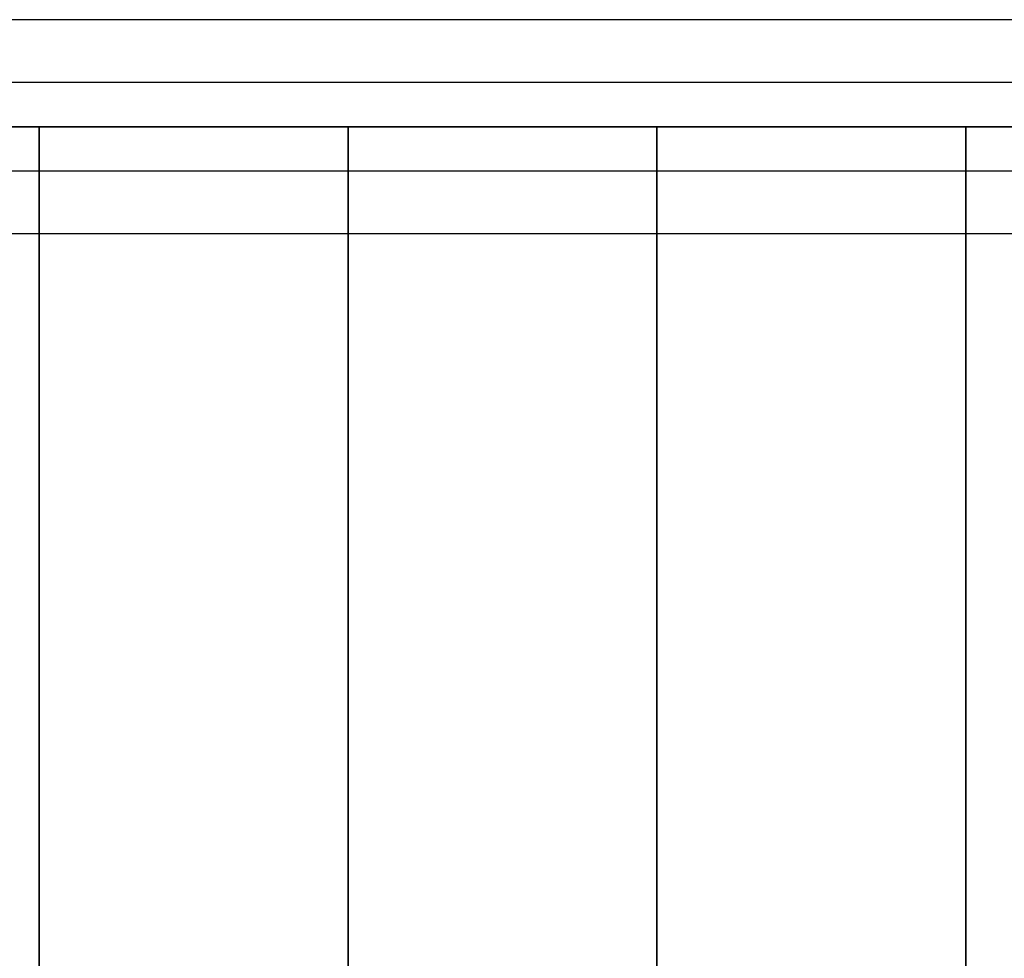
# Model space of a CAD drawing. Extents: x 12 to 18228, y 1916 to 14169.
# Drawn here: x 4486 to 4741, y 11756 to 11999 of the extents above; entities that cross this region are included whole.
import ezdxf

# ---------------------------------------------------------------- set-up
doc = ezdxf.new("R2010")
doc.units = 0
doc.header["$LTSCALE"] = 350
doc.header["$MEASUREMENT"] = 0
doc.layers.add('TERRANO-2258', color=7, linetype='CONTINUOUS')

msp = doc.modelspace()

# ---------------------------------------------------------------- linework, layer by layer
at = {"layer": 'TERRANO-2258'}
for p, q in [((8331.18, 11999.27), (4331.18, 11999.27)), ((8331.18, 11999.27), (4331.18, 11999.27)), ((8331.18, 11999.27), (4331.18, 11999.27)), ((8331.18, 11999.27), (4331.18, 11999.27)), ((8331.18, 11983.03), (4331.18, 11983.03)), ((8331.18, 11983.03), (4331.18, 11983.03)), ((8331.18, 11983.03), (4331.18, 11983.03)), ((8331.18, 11983.03), (4331.18, 11983.03)), ((4331.18, 11971.55), (8331.18, 11971.55)), ((4331.18, 11971.55), (8331.18, 11971.55)), ((8331.18, 11971.55), (4331.18, 11971.55)), ((5131.18, 11971.55), (4331.18, 11971.55)), ((4411.18, 11971.55), (4491.18, 11971.55)), ((4491.18, 11971.55), (4491.18, 11171.55)), ((4491.18, 11171.55), (4491.18, 11971.55)), ((4491.18, 11971.55), (4571.18, 11971.55)), ((4571.18, 11971.55), (4571.18, 11171.55)), ((4571.18, 11171.55), (4571.18, 11971.55)), ((4571.18, 11971.55), (4651.18, 11971.55)), ((4651.18, 11971.55), (4651.18, 11171.55)), ((4651.18, 11171.55), (4651.18, 11971.55)), ((4651.18, 11971.55), (4731.18, 11971.55)), ((4731.18, 11971.55), (4731.18, 11171.55)), ((4731.18, 11171.55), (4731.18, 11971.55)), ((4731.18, 11971.55), (4811.18, 11971.55)), ((8331.18, 11960.07), (4331.18, 11960.07)), ((8331.18, 11960.07), (4331.18, 11960.07)), ((8331.18, 11960.07), (4331.18, 11960.07)), ((8331.18, 11960.07), (4331.18, 11960.07)), ((8331.18, 11943.83), (4331.18, 11943.83)), ((8331.18, 11943.83), (4331.18, 11943.83)), ((8331.18, 11943.83), (4331.18, 11943.83)), ((8331.18, 11943.83), (4331.18, 11943.83))]:
    msp.add_line(p, q, dxfattribs=at)

doc.saveas('drawing.dxf')
